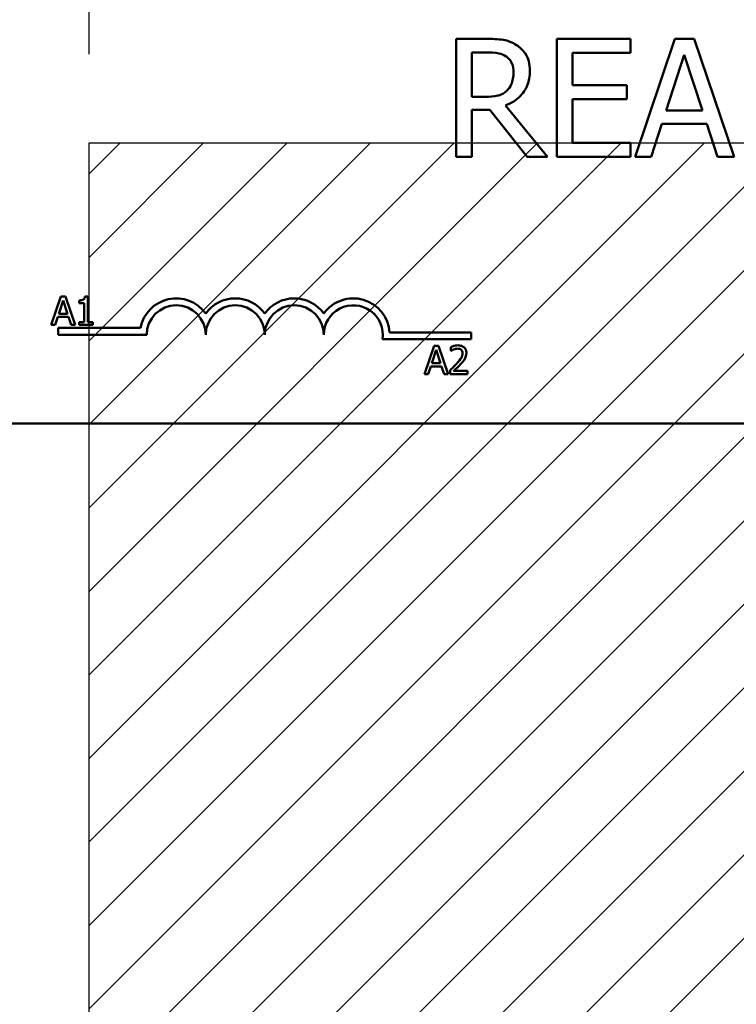
# Model space of a CAD drawing. Units: inches. Extents: x 0.05 to 2.15, y 0.02 to 1.67.
# Drawn here: x 1.13 to 1.18, y 0.9 to 0.97 of the extents above; entities that cross this region are included whole.
import ezdxf

# ---------------------------------------------------------------- set-up
doc = ezdxf.new("R2010")
doc.units = ezdxf.units.IN
doc.header["$LTSCALE"] = 0.1
doc.header["$MEASUREMENT"] = 0
for name, color, linetype, lineweight in [('Dimension (ANSI)', 7, 'Continuous', 25), ('Hatch (ANSI)', 7, 'Continuous', 18), ('Sketch Geometry (ANSI)', 7, 'Continuous', 25), ('Visible (ANSI)', 7, 'Continuous', 50)]:
    doc.layers.add(name, color=color, linetype=linetype, lineweight=lineweight)
doc.styles.add('Note Text (ANSI)', font='tahoma.ttf')
doc.dimstyles.new('Default (ANSI)', dxfattribs={"dimscale": 0.1, "dimtxt": 0.1200000047683716, "dimasz": 0.0984251946210861, "dimexe": 0.125, "dimexo": 0.0625, "dimgap": 0.031496062992126, "dimtad": 0, "dimtih": 1, "dimtoh": 1, "dimrnd": 1e-08, "dimzin": 0, "dimdsep": 46, "dimtxsty": 'Note Text (ANSI)', "dimcen": 0.09, "dimdle": 0.3937007874015748, "dimclrd": 256, "dimclre": 256, "dimclrt": 256, "dimadec": 0, "dimazin": 1, "dimtfac": 1, "dimtofl": 0, "dimtmove": 0, "dimatfit": 3, "dimfxl": 1, "dimtolj": 1, "dimtzin": 4, "dimlwd": -1, "dimlwe": -1, "dimarcsym": 0})

# ---------------------------------------------------------------- blocks, each defined once
blk = doc.blocks.new('*D36')
at = {"layer": 'Defpoints', "color": 0, "transparency": 16777216}
for p in [(1.133057617968728, 0.9643664205034811), (1.055247636858489, 0.7310330871701474), (1.133057617968728, 0.7310330871701474)]:
    blk.add_point(p, dxfattribs=at)
at = {"layer": 'Dimension (ANSI)', "transparency": 16777216}
for p, q in [((1.126807617968728, 0.9643664205034811), (1.042747636858489, 0.9643664205034811)), ((1.055247636858489, 0.9545239010413723), (1.055247636858489, 0.8570951628959068)), ((1.055247636858489, 0.740875606632256), (1.055247636858489, 0.838304344777722)), ((1.126807617968728, 0.7310330871701474), (1.042747636858489, 0.7310330871701474))]:
    blk.add_line(p, q, dxfattribs=at)
for points in [[(1.053607216948137, 0.9545239010413723), (1.056888056768841, 0.9545239010413723), (1.055247636858489, 0.9643664205034811)], [(1.053607216948137, 0.740875606632256), (1.056888056768841, 0.740875606632256), (1.055247636858489, 0.7310330871701474)]]:
    blk.add_solid(points, dxfattribs=at)
at = {"layer": 'Dimension (ANSI)', "transparency": 16777216, "insert": (1.039967582622705, 0.8539455565966937), "char_height": 0.0120000004768372, "attachment_point": 1, "style": 'Note Text (ANSI)'}
blk.add_mtext('\\A1;7.00', dxfattribs=at)
blk = doc.blocks.new('*D38')
at = {"layer": 'Defpoints', "color": 0, "transparency": 16777216}
for p in [(1.133057617968727, 1.08240706677697), (1.099724284635394, 0.9695248028988991), (1.133057617968727, 0.9643664205034806)]:
    blk.add_point(p, dxfattribs=at)
at = {"layer": 'Dimension (ANSI)', "transparency": 16777216}
for p, q in [((1.099724284635394, 0.9757748028988991), (1.099724284635394, 1.09490706677697)), ((1.133057617968727, 0.9706164205034804), (1.133057617968727, 1.09490706677697)), ((1.099724284635394, 1.08240706677697), (1.084183649803835, 1.08240706677697)), ((1.123215098506619, 1.08240706677697), (1.109566804097503, 1.08240706677697))]:
    blk.add_line(p, q, dxfattribs=at)
for points in [[(1.109566804097503, 1.084047486687319), (1.109566804097503, 1.080766646866617), (1.099724284635394, 1.08240706677697)], [(1.123215098506619, 1.084047486687319), (1.123215098506619, 1.080766646866617), (1.133057617968727, 1.08240706677697)]]:
    blk.add_solid(points, dxfattribs=at)
at = {"layer": 'Dimension (ANSI)', "transparency": 16777216, "insert": (1.051497440775642, 1.08865286953685), "char_height": 0.0120000004768372, "attachment_point": 1, "style": 'Note Text (ANSI)'}
blk.add_mtext('\\A1;1.00', dxfattribs=at)
blk = doc.blocks.new('*D39')
at = {"layer": 'Defpoints', "color": 0, "transparency": 16777216}
for p in [(1.249724284635393, 1.08240706677697), (1.133057617968727, 0.9643664205034806), (1.249724284635393, 0.9643664205034806)]:
    blk.add_point(p, dxfattribs=at)
at = {"layer": 'Dimension (ANSI)', "transparency": 16777216}
for p, q in [((1.133057617968727, 0.9706164205034804), (1.133057617968727, 1.09490706677697)), ((1.249724284635393, 0.9706164205034806), (1.249724284635393, 1.09490706677697)), ((1.142900137430836, 1.08240706677697), (1.175614000028732, 1.08240706677697)), ((1.239881765173284, 1.08240706677697), (1.212489439299395, 1.08240706677697))]:
    blk.add_line(p, q, dxfattribs=at)
for points in [[(1.142900137430836, 1.084047486687319), (1.142900137430836, 1.080766646866617), (1.133057617968727, 1.08240706677697)], [(1.239881765173284, 1.084047486687319), (1.239881765173284, 1.080766646866617), (1.249724284635393, 1.08240706677697)]]:
    blk.add_solid(points, dxfattribs=at)
at = {"layer": 'Dimension (ANSI)', "transparency": 16777216, "insert": (1.178763606327944, 1.088656899087017), "char_height": 0.0120000004768372, "attachment_point": 1, "style": 'Note Text (ANSI)'}
blk.add_mtext('\\A1;3.50', dxfattribs=at)
blk = doc.blocks.new('*D45')
at = {"layer": 'Defpoints', "color": 0, "transparency": 16777216}
for p in [(1.268614284635394, 1.11638451134725), (1.099724284635394, 0.9695248028988991), (1.268614284635394, 0.9048664205034819)]:
    blk.add_point(p, dxfattribs=at)
at = {"layer": 'Dimension (ANSI)', "transparency": 16777216}
for p, q in [((1.099724284635394, 0.9757748028988991), (1.099724284635394, 1.12888451134725)), ((1.268614284635394, 0.9111164205034818), (1.268614284635394, 1.12888451134725)), ((1.109566804097503, 1.11638451134725), (1.162761787149521, 1.11638451134725)), ((1.258771765173284, 1.11638451134725), (1.205576782121267, 1.11638451134725))]:
    blk.add_line(p, q, dxfattribs=at)
for points in [[(1.109566804097503, 1.118024931257602), (1.109566804097503, 1.114744091436899), (1.099724284635394, 1.11638451134725)], [(1.258771765173284, 1.118024931257602), (1.258771765173284, 1.114744091436899), (1.268614284635394, 1.11638451134725)]]:
    blk.add_solid(points, dxfattribs=at)
at = {"layer": 'Dimension (ANSI)', "transparency": 16777216, "insert": (1.165911393448734, 1.122630313858942), "char_height": 0.0120000004768372, "attachment_point": 1, "style": 'Note Text (ANSI)'}
blk.add_mtext('\\A1; \\fTahoma|b0|i0;\\H0.0120;5.00', dxfattribs=at)

msp = doc.modelspace()

# ---------------------------------------------------------------- hatches: boundary and pattern name
at = {"layer": 'Hatch (ANSI)'}
h = msp.add_hatch(dxfattribs=at)
h.set_pattern_fill('ANSI31', color=256, scale=0.0333333333333333, style=0)
h.set_pattern_definition([(45, (0, 0), (-0.0029462782549439, 0.0029462782549439), [])])
h.paths.add_polyline_path([(1.249724284635393, 0.9643664205034806), (1.249724284635393, 0.7310330871701473), (1.133057617968727, 0.7310330871701473), (1.133057617968727, 0.9643664205034806)])

# ---------------------------------------------------------------- linework, layer by layer
at = {"layer": 'Sketch Geometry (ANSI)'}
for p, q in [((1.133057617968727, 0.9643664205034806), (1.249724284635393, 0.9643664205034806)), ((1.133057617968727, 0.7310330871701473), (1.133057617968727, 0.9643664205034806))]:
    msp.add_line(p, q, dxfattribs=at)
at = {"layer": 'Visible (ANSI)'}
for p, q in [((1.16110824124195, 0.9717110699815723), (1.158960753429794, 0.9717110699815723)), ((1.158960753429794, 0.9717110699815723), (1.158960753429794, 0.963377736773393)), ((1.171285172477547, 0.9717110699815723), (1.166071774392688, 0.9717110699815723)), ((1.166071774392688, 0.9717110699815723), (1.166071774392688, 0.963377736773393)), ((1.171285172477547, 0.970725116457752), (1.171285172477547, 0.9717110699815723)), ((1.174411860707196, 0.9717110699815723), (1.171602568474942, 0.963377736773393)), ((1.175775988185359, 0.9717110699815723), (1.174411860707196, 0.9717110699815723)), ((1.178585280417614, 0.963377736773393), (1.175775988185359, 0.9717110699815723)), ((1.16006826286751, 0.9676186875470856), (1.16006826286751, 0.9707521288830623)), ((1.16006826286751, 0.9707521288830623), (1.161169019198899, 0.9707521288830623)), ((1.167179283830406, 0.9684425665190447), (1.167179283830406, 0.970725116457752)), ((1.167179283830406, 0.970725116457752), (1.171285172477547, 0.970725116457752)), ((1.173783821818735, 0.9666529933422479), (1.175066912020968, 0.9705765481185462)), ((1.175066912020968, 0.9705765481185462), (1.176356755329527, 0.9666529933422479)), ((1.171008295118119, 0.9684425665190447), (1.167179283830406, 0.9684425665190447)), ((1.171008295118119, 0.9674566129952248), (1.171008295118119, 0.9684425665190447)), ((1.161040710178676, 0.9676186875470856), (1.16006826286751, 0.9676186875470856)), ((1.167179283830406, 0.9643636902972132), (1.167179283830406, 0.9674566129952248)), ((1.167179283830406, 0.9674566129952248), (1.171008295118119, 0.9674566129952248)), ((1.16006826286751, 0.963377736773393), (1.16006826286751, 0.9666935119802132)), ((1.16006826286751, 0.9666935119802132), (1.161337846857086, 0.9666935119802132)), ((1.161337846857086, 0.9666935119802132), (1.163971558324827, 0.963377736773393)), ((1.16540996997259, 0.963377736773393), (1.162445356294802, 0.9670041548712799)), ((1.176356755329527, 0.9666529933422479), (1.173783821818735, 0.9666529933422479)), ((1.172723584125312, 0.963377736773393), (1.173479932033997, 0.9657075584563926)), ((1.173479932033997, 0.9657075584563926), (1.176660645114265, 0.9657075584563926)), ((1.176660645114265, 0.9657075584563926), (1.177416993022949, 0.963377736773393)), ((1.171285172477547, 0.9643636902972132), (1.167179283830406, 0.9643636902972132)), ((1.171285172477547, 0.963377736773393), (1.171285172477547, 0.9643636902972132)), ((1.158960753429794, 0.963377736773393), (1.16006826286751, 0.963377736773393)), ((1.163971558324827, 0.963377736773393), (1.16540996997259, 0.963377736773393)), ((1.166071774392688, 0.963377736773393), (1.171285172477547, 0.963377736773393)), ((1.171602568474942, 0.963377736773393), (1.172723584125312, 0.963377736773393)), ((1.177416993022949, 0.963377736773393), (1.178585280417614, 0.963377736773393)), ((1.131063974233988, 0.9535197428774095), (1.130389744079788, 0.9515197428526915)), ((1.131391364837709, 0.9535197428774095), (1.131063974233988, 0.9535197428774095)), ((1.132065594991909, 0.9515197428526915), (1.131391364837709, 0.9535197428774095)), ((1.132976453998306, 0.9535262258596612), (1.132768998566245, 0.9535262258596612)), ((1.132976453998306, 0.951723956793627), (1.132976453998306, 0.9535262258596612)), ((1.130913244896632, 0.9523058044507372), (1.131221186553596, 0.9532474576228288)), ((1.131221186553596, 0.9532474576228288), (1.131530748956127, 0.9523058044507372)), ((1.132355708447685, 0.9532474576228288), (1.132355708447685, 0.953064313374212)), ((1.132355708447685, 0.953064313374212), (1.132718755453792, 0.953064313374212)), ((1.132718755453792, 0.953064313374212), (1.132718755453792, 0.951723956793627)), ((1.130658787843244, 0.9515197428526915), (1.130840311346297, 0.9520789000719195)), ((1.130840311346297, 0.9520789000719195), (1.131603682506461, 0.9520789000719195)), ((1.131530748956127, 0.9523058044507372), (1.130913244896632, 0.9523058044507372)), ((1.131603682506461, 0.9520789000719195), (1.131785206009514, 0.9515197428526915)), ((1.130389744079788, 0.9515197428526915), (1.130658787843244, 0.9515197428526915)), ((1.131785206009514, 0.9515197428526915), (1.132065594991909, 0.9515197428526915)), ((1.132355708447685, 0.951723956793627), (1.132355708447685, 0.9515197428526915)), ((1.132718755453792, 0.951723956793627), (1.132355708447685, 0.951723956793627)), ((1.132355708447685, 0.9515197428526915), (1.133331397276599, 0.9515197428526915)), ((1.133331397276599, 0.951723956793627), (1.132976453998306, 0.951723956793627)), ((1.133331397276599, 0.9515197428526915), (1.133331397276599, 0.951723956793627)), ((1.130873104621942, 0.9508172531801928), (1.130873104621942, 0.951307186989738)), ((1.130873104621942, 0.951307186989738), (1.136680241476264, 0.951307186989738)), ((1.137123104621942, 0.9508172531801928), (1.130873104621942, 0.9508172531801928)), ((1.154273761612647, 0.9509920474206623), (1.16003977128861, 0.9509920474206623)), ((1.16003977128861, 0.9509920474206623), (1.16003977128861, 0.9505021136111172)), ((1.16003977128861, 0.9505021136111172), (1.153765798251529, 0.9505021136111172)), ((1.15740465623259, 0.9500358517349251), (1.156730426078389, 0.948035851710207)), ((1.157732046836313, 0.9500358517349251), (1.15740465623259, 0.9500358517349251)), ((1.158406276990513, 0.948035851710207), (1.157732046836313, 0.9500358517349251)), ((1.158581317511313, 0.949958055947902), (1.158581317511313, 0.9496728047288174)), ((1.157253926895231, 0.9488219133082528), (1.1575618685522, 0.9497635664803445)), ((1.1575618685522, 0.9497635664803445), (1.157871430954729, 0.9488219133082528)), ((1.158581317511313, 0.9496728047288174), (1.158595904221379, 0.9496728047288174)), ((1.156999469841845, 0.948035851710207), (1.157180993344899, 0.9485950089294354)), ((1.157180993344899, 0.9485950089294354), (1.157944364505063, 0.9485950089294354)), ((1.157871430954729, 0.9488219133082528), (1.157253926895231, 0.9488219133082528)), ((1.157944364505063, 0.9485950089294354), (1.158125888008116, 0.948035851710207)), ((1.156730426078389, 0.948035851710207), (1.156999469841845, 0.948035851710207)), ((1.158125888008116, 0.948035851710207), (1.158406276990513, 0.948035851710207)), ((1.158539178126676, 0.9483194821837287), (1.158539178126676, 0.948035851710207)), ((1.158539178126676, 0.948035851710207), (1.159772565500103, 0.948035851710207)), ((1.159772565500103, 0.948267618325713), (1.158790393688938, 0.948267618325713)), ((1.159772565500103, 0.948035851710207), (1.159772565500103, 0.948267618325713)), ((1.28203977128861, 0.9445672531801932), (1.121373104621942, 0.9445672531801927))]:
    msp.add_line(p, q, dxfattribs=at)
for centre, radius, start, end in [((1.139206437955277, 0.9508172531801928), 0.0025732671428784, 35.94251469294804, 169.0242400062508), ((1.139206437955277, 0.9508172531801928), 0.002083333333322, 0, 180), ((1.143373104621942, 0.9508172531801928), 0.0025732671428692, 35.94251469295094, 144.0574853070509), ((1.143373104621942, 0.9508172531801928), 0.0020833333333333, 0, 180), ((1.14753977128861, 0.9508172531801928), 0.0025732671428812, 35.94251469295155, 144.0574853070509), ((1.14753977128861, 0.9508172531801928), 0.0020833333333333, 0, 180), ((1.151706437955277, 0.9508172531801928), 0.0025732671429419, 3.894927878498086, 144.0574853070496), ((1.151706437955277, 0.9508172531801928), 0.0020833333333333, 351.299642201324, 180)]:
    msp.add_arc(centre, radius, start, end, dxfattribs=at)
for points, knots in [([(1.163228716628797, 0.9712721180702824), (1.163086391911335, 0.9713640817338731), (1.162936559107425, 0.9714424202171995), (1.162626093365867, 0.9715641045920959), (1.162468843832844, 0.9716073651818238), (1.161911601724129, 0.9716969915349736), (1.16150863774479, 0.9717110699815723), (1.16110824124195, 0.9717110699815723)], [-0.1677597780295664, -0.1677597780295664, -0.1677597780295664, -0.1677597780295664, -0.1290227089734315, -0.1290227089734315, -0.0915306405492387, -0.0915306405492387, 0, 0, 0, 0]), ([(1.164174151514653, 0.9694487793618478), (1.164174151514653, 0.9696817523993226), (1.16415012687962, 0.9699181361168875), (1.164042738214444, 0.9703025870561836), (1.163969820269614, 0.9704873381203499), (1.16366872884447, 0.9709262291967498), (1.16346695817807, 0.9711181773769066), (1.163228716628797, 0.9712721180702824)], [-0.2014196562175487, -0.2014196562175487, -0.2014196562175487, -0.2014196562175487, -0.1216699249590198, -0.1216699249590198, -0.0648421685226605, -0.0648421685226605, 0, 0, 0, 0]), ([(1.161169019198899, 0.9707521288830623), (1.161355527287622, 0.9707521288830623), (1.161699999840695, 0.9707442076349103), (1.162167501433676, 0.9706368146296545), (1.162338533438189, 0.9705697605836164), (1.162492628039095, 0.9704684984173056)], [-0.1096682322672082, -0.1096682322672082, -0.1096682322672082, -0.1096682322672082, -0.0421512442160259, -0.0421512442160259, 0, 0, 0, 0]), ([(1.162492628039095, 0.9704684984173056), (1.162586359155797, 0.9704052299135328), (1.162670643993192, 0.9703308509143656), (1.162825610256364, 0.9701427750099412), (1.162876229595737, 0.970044241124921), (1.162988731914661, 0.9697715866347852), (1.163019370332643, 0.9695667538778828), (1.163019370332643, 0.9693609889795896)], [-0.0850331538465694, -0.0850331538465694, -0.0850331538465694, -0.0850331538465694, -0.0674010329772325, -0.0674010329772325, -0.047037855749801, -0.047037855749801, 0, 0, 0, 0]), ([(1.162445356294802, 0.9670041548712796), (1.162650870752599, 0.9670807873809661), (1.162848145012832, 0.9671765044347423), (1.163208299375008, 0.967407705602525), (1.163368908991395, 0.9675387838916547), (1.163797043985417, 0.9679865869713875), (1.163928375436747, 0.968267042855636), (1.164121119798154, 0.9687410602481412), (1.164174151514653, 0.9690936404763423), (1.164174151514653, 0.9694487793618478)], [-0.1541802801791542, -0.1541802801791542, -0.1541802801791542, -0.1541802801791542, -0.1350938808861077, -0.1350938808861077, -0.1169396808029015, -0.1169396808029015, -0.0811847492265319, -0.0811847492265319, 0, 0, 0, 0]), ([(1.163019370332643, 0.9693609889795896), (1.163019370332643, 0.9692046270264958), (1.163008100724327, 0.9690462823963724), (1.162951936627579, 0.9687376095350879), (1.162910913589237, 0.9686078998890209), (1.162786605942649, 0.9683274703628079), (1.162681749517967, 0.9681784776120615), (1.162546652889717, 0.968050886352048)], [-0.0976001405072317, -0.0976001405072317, -0.0976001405072317, -0.0976001405072317, -0.0701221393348968, -0.0701221393348968, -0.0424794092233513, -0.0424794092233513, 0, 0, 0, 0]), ([(1.162546652889717, 0.968050886352048), (1.162459589220774, 0.9679638226831071), (1.162362109920481, 0.967890696528544), (1.162097923983838, 0.9677482297668982), (1.161958881020024, 0.9677157451338319), (1.161622113785292, 0.9676412391084488), (1.161326872738622, 0.9676186875470856), (1.161040710178676, 0.9676186875470856)], [-0.088086452007382, -0.088086452007382, -0.088086452007382, -0.088086452007382, -0.0787870061911368, -0.0787870061911368, -0.0654167612035541, -0.0654167612035541, 0, 0, 0, 0]), ([(1.132768998566245, 0.9535262258596612), (1.132766836224885, 0.9534991965926773), (1.13276271617811, 0.953471834668678), (1.132749614920702, 0.953423024117955), (1.132741272583082, 0.95340088842013), (1.132717505533436, 0.9533582688502407), (1.132701870009271, 0.9533386576053576), (1.132671065335907, 0.9533131287977438), (1.132646237773307, 0.95329476208667), (1.132528623589345, 0.9532549365054866), (1.132441157688689, 0.9532474576228288), (1.132355708447685, 0.9532474576228288)], [-0.1005438135457126, -0.1005438135457126, -0.1005438135457126, -0.1005438135457126, -0.0762723394812464, -0.0762723394812464, -0.0553229370282557, -0.0553229370282557, -0.0326179861171894, -0.0326179861171894, -0.0195336964938852, -0.0195336964938852, 0, 0, 0, 0]), ([(1.159093473109215, 0.9500779911195623), (1.158965263090863, 0.9500779911195623), (1.158857064656582, 0.9500502760457536), (1.15873097927732, 0.9500165154797215), (1.158645580453659, 0.9499895573902282), (1.158581317511313, 0.949958055947902)], [-0.0253747941046475, -0.0253747941046475, -0.0253747941046475, -0.0253747941046475, -0.01636058534834, -0.01636058534834, 0, 0, 0, 0]), ([(1.159689907476393, 0.9495285583737119), (1.159689907476393, 0.9495713443427911), (1.159686513533057, 0.9496142184724128), (1.159671333232342, 0.94969502911163), (1.159660279993032, 0.9497328034560103), (1.159619464535665, 0.9498279412280458), (1.159583692587291, 0.9498796042484364), (1.159501098195824, 0.9499595973977886), (1.159447527060417, 0.9500007775627468), (1.15928194061411, 0.9500656398118495), (1.159186910094125, 0.9500779911195623), (1.159093473109215, 0.9500779911195623)], [-0.0959953968727434, -0.0959953968727434, -0.0959953968727434, -0.0959953968727434, -0.0798006493865818, -0.0798006493865818, -0.0648758660386569, -0.0648758660386569, -0.04062092243748, -0.04062092243748, -0.0213596947500208, -0.0213596947500208, 0, 0, 0, 0]), ([(1.158595904221379, 0.9496728047288174), (1.158623587259582, 0.9496921828555578), (1.158652214590145, 0.949710200063624), (1.15871589406884, 0.9497493874351292), (1.15875234498281, 0.9497677959446482), (1.158790393688938, 0.9497830154270999)], [-0.0170926896844378, -0.0170926896844378, -0.0170926896844378, -0.0170926896844378, -0.0093679618524939, -0.0093679618524939, 0, 0, 0, 0]), ([(1.158790393688938, 0.9497830154270999), (1.158855209902144, 0.9498098904423319), (1.158908219974942, 0.949823126610496), (1.158977140394104, 0.949839973824069), (1.159025266465041, 0.9498462245040563), (1.159074024162459, 0.9498462245040563)], [-0.0162192926612816, -0.0162192926612816, -0.0162192926612816, -0.0162192926612816, -0.0111460096300321, -0.0111460096300321, 0, 0, 0, 0]), ([(1.159417622221813, 0.9495139716636452), (1.159417622221813, 0.9494603810368234), (1.159410638917965, 0.9494077099167482), (1.159382371833373, 0.9493023258343865), (1.1593609323658, 0.9492511458799162), (1.159273469490442, 0.9490932032117967), (1.1591602977106, 0.948952696792914), (1.159022160304445, 0.948800843615934)], [-0.0876249157194122, -0.0876249157194122, -0.0876249157194122, -0.0876249157194122, -0.0676359354987787, -0.0676359354987787, -0.0469278164331628, -0.0469278164331628, 0, 0, 0, 0]), ([(1.159074024162459, 0.9498462245040563), (1.159138172343999, 0.9498462245040563), (1.159183299533909, 0.9498351344507391), (1.159252460743471, 0.9498115830128543), (1.159287693827939, 0.9497919656005034), (1.159318756742469, 0.9497651872259071)], [-0.0167018995278755, -0.0167018995278755, -0.0167018995278755, -0.0167018995278755, -0.0093753483871179, -0.0093753483871179, 0, 0, 0, 0]), ([(1.159318756742469, 0.9497651872259071), (1.159334591498051, 0.9497515365745433), (1.159348466046129, 0.9497360980496656), (1.159375721169537, 0.9496973352074854), (1.159385628649224, 0.9496762347661046), (1.159410737736418, 0.9496150313660676), (1.159417622221813, 0.9495641141520462), (1.159417622221813, 0.9495139716636452)], [-0.0179905335812073, -0.0179905335812073, -0.0179905335812073, -0.0179905335812073, -0.0151104130800802, -0.0151104130800802, -0.0114625728484073, -0.0114625728484073, 0, 0, 0, 0]), ([(1.159586179760363, 0.9491282342196559), (1.159631220655904, 0.9492063051052603), (1.1596522774918, 0.949275218708784), (1.159682003541922, 0.9493818827709819), (1.159689907476393, 0.949455386048838), (1.159689907476393, 0.9495285583737119)], [-0.025306120842551, -0.025306120842551, -0.025306120842551, -0.025306120842551, -0.0167271934662165, -0.0167271934662165, 0, 0, 0, 0]), ([(1.159022160304445, 0.948800843615934), (1.158912701548554, 0.948680438984455), (1.158838129007774, 0.9486069173559512), (1.158707777355215, 0.9484792441620064), (1.158623473107424, 0.9483986372266247), (1.158539178126676, 0.9483194821837287)], [-0.0417072414839893, -0.0417072414839893, -0.0417072414839893, -0.0417072414839893, -0.0264338757006785, -0.0264338757006785, 0, 0, 0, 0]), ([(1.158790393688938, 0.948267618325713), (1.15888246340621, 0.9483532270101942), (1.1589980773526, 0.9484633859678602), (1.159133716318063, 0.9485926335684599), (1.15922893289603, 0.948688371945002), (1.159318756742469, 0.9487862569058672)], [-0.0428391482626342, -0.0428391482626342, -0.0428391482626342, -0.0428391482626342, -0.0303700833900012, -0.0303700833900012, 0, 0, 0, 0]), ([(1.159318756742469, 0.9487862569058672), (1.159370046778273, 0.9488407525689067), (1.159419576804241, 0.9488969674942151), (1.159511573901876, 0.949009055912024), (1.159552097875401, 0.9490668868267244), (1.159586179760363, 0.9491282342196559)], [-0.0331521781713632, -0.0331521781713632, -0.0331521781713632, -0.0331521781713632, -0.0160428957204718, -0.0160428957204718, 0, 0, 0, 0])]:
    msp.add_open_spline(points, degree=3, knots=knots, dxfattribs=at)

# ---------------------------------------------------------------- dimensions: what is measured, and where the dimension line sits
at = {"layer": 'Dimension (ANSI)'}
dim = msp.add_linear_dim(base=(1.268614284635394, 1.11638451134725), p1=(1.099724284635394, 0.9695248028988991), p2=(1.268614284635394, 0.9048664205034819), text=' \\fTahoma|b0|i0;\\H0.0120;5.00', dimstyle='Default (ANSI)', override={"dimgap": 0.031496062992126, "dimtih": 0, "dimtoh": 0, "dimdec": 2, "dimlfac": 30, "dimtol": 0, "dimlim": 0, "dimtp": 0, "dimtm": 0, "dimtdec": 2, "dimatfit": 1}, dxfattribs=at)
dim.commit()
dim.dimension.update_dxf_attribs({"geometry": '*D45', "text_midpoint": (1.184169284635395, 1.11638451134725), "dimtype": 160})
for base, p1, p2, override, picture, middle in [((1.133057617968727, 1.08240706677697), (1.099724284635394, 0.9695248028988991), (1.133057617968727, 0.9643664205034806), {"dimgap": 0.031496062992126, "dimtih": 0, "dimtoh": 0, "dimdec": 2, "dimlfac": 30, "dimtol": 0, "dimlim": 0, "dimtp": 0, "dimtm": 0, "dimtdec": 2, "dimatfit": 2}, '*D38', (1.066265742140132, 1.08240706677697)), ((1.249724284635393, 1.08240706677697), (1.133057617968727, 0.9643664205034806), (1.249724284635393, 0.9643664205034806), {"dimgap": 0.031496062992126, "dimtih": 0, "dimtoh": 0, "dimdec": 2, "dimlfac": 30, "dimtol": 0, "dimlim": 0, "dimtp": 0, "dimtm": 0, "dimtdec": 2, "dimatfit": 1}, '*D39', (1.194051719664062, 1.08240706677697))]:
    dim = msp.add_linear_dim(base=base, p1=p1, p2=p2, dimstyle='Default (ANSI)', override=override, dxfattribs=at)
    dim.commit()
    dim.dimension.update_dxf_attribs({"geometry": picture, "text_midpoint": middle, "dimtype": 160})
dim = msp.add_linear_dim(base=(1.055247636858489, 0.7310330871701474), p1=(1.133057617968727, 0.9643664205034806), p2=(1.133057617968727, 0.7310330871701473), angle=270, dimstyle='Default (ANSI)', override={"dimgap": 0.031496062992126, "dimdec": 2, "dimlfac": 30, "dimtol": 0, "dimlim": 0, "dimtp": 0, "dimtm": 0, "dimtdec": 2, "dimatfit": 1}, dxfattribs=at)
dim.commit()
dim.dimension.update_dxf_attribs({"geometry": '*D36', "text_midpoint": (1.055247636858489, 0.847699753836814), "dimtype": 160})

doc.saveas('drawing.dxf')
